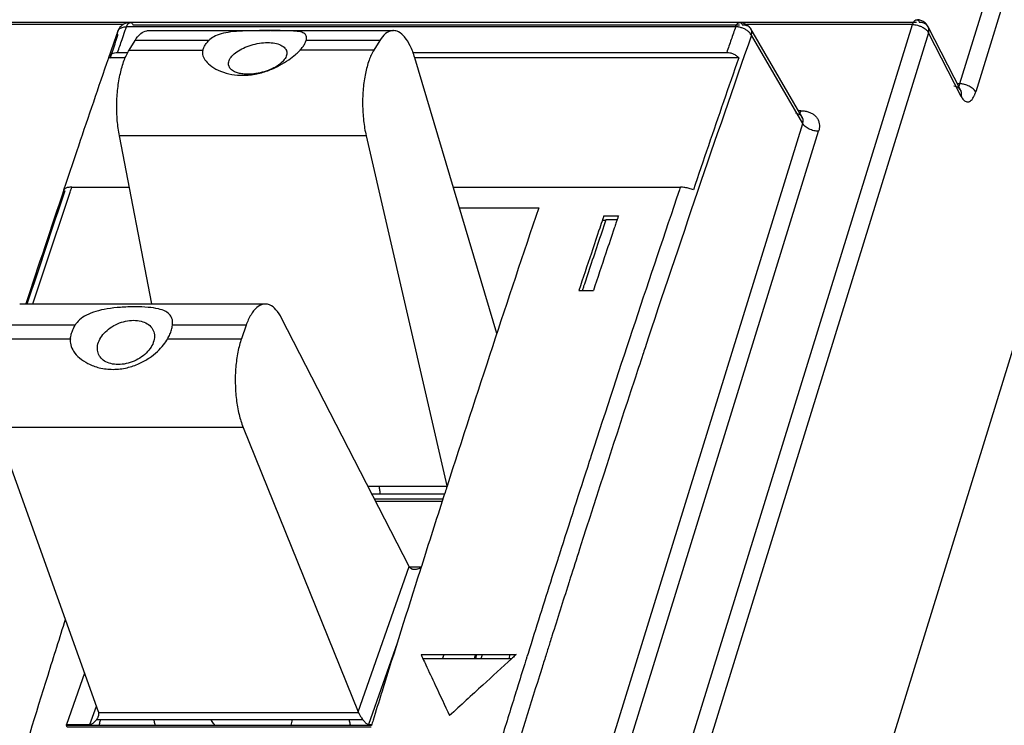
# Model space of a CAD drawing. Extents: x 0 to 49.2, y 0 to 30.3.
# Drawn here: x 42.4 to 44.6, y 24.7 to 26.3 of the extents above; entities that cross this region are included whole.
import ezdxf

# ---------------------------------------------------------------- set-up
doc = ezdxf.new("R2010")
doc.units = 0
doc.header["$MEASUREMENT"] = 0
doc.layers.add('CONTINUOUS1', color=7, linetype='CONTINUOUS')

msp = doc.modelspace()

# ---------------------------------------------------------------- linework, layer by layer
at = {"layer": 'CONTINUOUS1'}
for points in [[(44.6247, 26.4475), (44.5366, 26.1622), (44.5316, 26.1622)], [(44.6614, 26.4289), (44.5733, 26.1437)], [(43.5643, 22.0779), (43.5837, 22.0779), (44.8257, 26.0971), (44.6979, 26.3554)], [(44.4382, 26.3023), (40.7421, 26.3023)], [(40.3486, 24.6107), (40.2046, 24.6107), (39.5876, 22.6143), (43.2909, 22.6143), (44.429, 26.2973), (44.0509, 26.2973)], [(42.6282, 26.2973), (40.7258, 26.2973), (40.3055, 24.9372), (40.4494, 24.9372), (40.4635, 24.908)], [(42.6163, 26.2821), (42.6163, 26.2821)], [(44.0257, 26.2923), (42.6359, 26.2923)], [(44.0344, 26.2964), (42.6516, 26.2964)], [(42.6858, 26.2837), (42.9641, 26.2837)], [(42.9654, 26.2837), (43.245, 26.2837)], [(44.1776, 26.0859), (44.0604, 26.2874)], [(44.5393, 26.1472), (44.4649, 26.2923)], [(42.6421, 26.2393), (42.6556, 26.2611)], [(42.8238, 26.2611), (42.6556, 26.2611)], [(43.0264, 22.9235), (43.1378, 22.7036), (44.1787, 26.0719), (44.0617, 26.2729)], [(43.2141, 26.2611), (43.0459, 26.2611)], [(43.2141, 26.2612), (43.2006, 26.2394)], [(44.5401, 26.1337), (44.4657, 26.2788), (43.3275, 22.5956), (43.5837, 22.0779)], [(42.6421, 26.2393), (42.8103, 26.2393)], [(43.2006, 26.2393), (43.0324, 26.2393), (43.0326, 26.2396)], [(42.6332, 26.2216), (42.5955, 26.2216)], [(42.6159, 26.2339), (42.639, 26.2339)], [(43.2896, 26.2339), (44.0054, 26.2339)], [(43.4811, 25.5931), (43.2937, 26.2219)], [(44.0328, 26.2216), (43.2937, 26.2216)], [(42.8958, 26.1819), (42.9007, 26.1817)], [(44.1744, 26.1009), (44.1688, 26.1009)], [(42.6942, 25.6601), (42.6199, 26.0437)], [(43.1828, 26.0436), (42.6199, 26.0436)], [(43.1742, 22.6856), (44.2151, 26.0539)], [(43.1828, 26.0436), (43.3666, 25.2453)], [(42.5114, 25.9265), (42.6426, 25.9265)], [(43.3817, 25.9265), (43.8996, 25.9265)], [(43.3957, 25.8794), (43.5764, 25.8794)], [(43.7252, 25.8615), (43.7583, 25.8615)], [(43.7298, 25.8506), (43.7215, 25.8506)], [(43.7552, 25.8522), (43.7298, 25.8522)], [(43.668, 25.6907), (43.7012, 25.6907)], [(42.3925, 25.6601), (42.9526, 25.6601)], [(42.5188, 25.6114), (42.3506, 25.6114)], [(42.9091, 25.6114), (42.7409, 25.6114)], [(42.9091, 25.6114), (42.8984, 25.5809)], [(42.9023, 25.3786), (43.1646, 24.7294), (43.2811, 25.0611), (42.9899, 25.6279)], [(42.3399, 25.5809), (42.5081, 25.5809)], [(42.7302, 25.5809), (42.8984, 25.5809)], [(42.5724, 24.7294), (42.3393, 25.3787)], [(42.9023, 25.3786), (42.3393, 25.3786)], [(43.1869, 25.2444), (43.3669, 25.2444)], [(43.3614, 25.226), (43.1964, 25.226)], [(43.358, 25.2152), (43.2019, 25.2152)], [(43.3562, 25.2097), (43.2047, 25.2097)], [(43.2816, 25.0603), (43.2811, 25.0603)], [(43.3084, 25.0598), (43.2816, 25.0598)], [(43.2931, 25.0552), (43.2959, 25.0552)], [(43.2535, 24.8861), (43.1884, 24.7007), (43.1957, 24.7007)], [(43.308, 24.8604), (43.5249, 24.8604)], [(43.5147, 24.851), (43.3126, 24.851)], [(42.5406, 24.8181), (42.4993, 24.7007), (42.5527, 24.7007), (42.5676, 24.7429)], [(43.1756, 24.7116), (42.5675, 24.7116)], [(42.572, 24.7196), (42.5729, 24.722)], [(42.5727, 24.7286), (43.1649, 24.7286)], [(43.1939, 24.695), (42.5007, 24.695), (42.499, 24.6994), (43.1953, 24.6994)]]:
    msp.add_lwpolyline(points, dxfattribs=at)
for points, start_tangent, end_tangent in [([(42.6408, 26.302), (42.6332, 26.3), (42.6296, 26.2982)], (-0.991411, -0.130781), (-0.864783, -0.502146)), ([(42.6359, 26.2923), (42.6393, 26.299), (42.6435, 26.3021), (42.6447, 26.3022)], (0.327913, 0.944708), (0.998961, -0.04558)), ([(42.6447, 26.3023), (42.6408, 26.302)], (-1, 0), (-0.991411, -0.130781)), ([(42.6447, 26.3022), (42.6477, 26.3012), (42.6516, 26.2964)], (0.998961, -0.04558), (0.466596, -0.884471)), ([(44.0257, 26.2923), (44.0291, 26.299), (44.0332, 26.3021), (44.0344, 26.3022)], (0.327913, 0.944708), (0.998961, -0.04558)), ([(44.0344, 26.3023), (44.0455, 26.3002)], (1, 0), (0.930171, -0.367126)), ([(44.0344, 26.3022), (44.0375, 26.3012), (44.0414, 26.2964)], (0.998961, -0.04558), (0.466596, -0.884471)), ([(44.429, 26.2973), (44.4325, 26.3048), (44.4368, 26.3084), (44.4382, 26.3085)], (0.295247, 0.955421), (0.998648, -0.051976)), ([(44.4382, 26.3085), (44.4414, 26.3075), (44.4453, 26.3023)], (0.998567, -0.05351), (0.446943, -0.894563)), ([(44.4481, 26.3069), (44.4404, 26.3086)], (-0.943247, 0.332093), (-0.997236, 0.074295)), ([(44.4606, 26.2975), (44.4553, 26.3006), (44.4453, 26.3023)], (-0.775646, 0.631168), (-0.999983, -0.005841)), ([(44.4649, 26.2923), (44.458, 26.3011), (44.4481, 26.3069)], (-0.456229, 0.889862), (-0.943247, 0.332093)), ([(42.6163, 26.2821), (42.6135, 26.274)], (-0.325834, -0.945427), (-0.325675, -0.945482)), ([(42.6167, 26.2729), (42.6159, 26.2804), (42.6163, 26.2821)], (-0.390067, 0.920787), (0.337997, 0.941147)), ([(42.6163, 26.2821), (42.6192, 26.2867), (42.6236, 26.2897)], (0.338449, 0.940985), (0.901166, 0.433474)), ([(42.6168, 26.2834), (42.6163, 26.2821)], (-0.370962, -0.928648), (-0.32534, -0.945597)), ([(42.6233, 26.2934), (42.6168, 26.2834)], (-0.703433, -0.710762), (-0.370962, -0.928648)), ([(42.6263, 26.296), (42.6233, 26.2934)], (-0.791346, -0.611369), (-0.703433, -0.710762)), ([(42.6236, 26.2897), (42.6263, 26.2908), (42.6359, 26.2923)], (0.901166, 0.433474), (0.999815, -0.019228)), ([(42.6259, 26.2631), (42.6326, 26.2825)], (0.325261, 0.945624), (0.325644, 0.945493)), ([(42.6296, 26.2982), (42.6263, 26.296)], (-0.864783, -0.502146), (-0.791346, -0.611369)), ([(42.6326, 26.2825), (42.6359, 26.2923)], (0.325644, 0.945493), (0.325835, 0.945427)), ([(42.6556, 26.2611), (42.6686, 26.2767), (42.6826, 26.2834), (42.6858, 26.2836)], (0.528014, 0.849236), (0.999855, -0.017017)), ([(42.9641, 26.2836), (42.9309, 26.2835), (42.9004, 26.2827), (42.8738, 26.2805), (42.8518, 26.2762), (42.8351, 26.2697), (42.8238, 26.2611)], (-1, 0), (-0.676125, -0.736787)), ([(43.0459, 26.2611), (43.0469, 26.2697), (43.0429, 26.2762), (43.0332, 26.2805), (43.0172, 26.2827), (42.9943, 26.2835), (42.9641, 26.2836)], (0.309823, 0.950794), (-1, 0)), ([(43.245, 26.2836), (43.2417, 26.2834), (43.2273, 26.2767), (43.2141, 26.2612)], (-0.999909, 0.013469), (-0.528026, -0.849228)), ([(43.2937, 26.2219), (43.2833, 26.2491), (43.2706, 26.2692), (43.2565, 26.2809), (43.245, 26.2836)], (-0.285681, 0.958325), (-0.999909, 0.013469)), ([(44.0257, 26.2923), (44.0155, 26.2631), (44.0054, 26.2339)], (-0.329986, -0.943986), (-0.328685, -0.94444)), ([(44.0293, 26.2921), (44.0257, 26.2923)], (-0.996024, 0.089087), (-0.99982, -0.018975)), ([(44.0402, 26.2897), (44.0366, 26.2908), (44.0293, 26.2921)], (-0.945903, 0.324449), (-0.996024, 0.089087)), ([(44.0505, 26.2848), (44.0473, 26.2867), (44.0402, 26.2897)], (-0.841851, 0.53971), (-0.945903, 0.324449)), ([(44.0565, 26.2919), (44.0512, 26.2949), (44.0414, 26.2964)], (-0.780151, 0.625591), (-0.999741, -0.022767)), ([(44.0455, 26.3002), (44.0521, 26.2965)], (0.930171, -0.367126), (0.808228, -0.588869)), ([(44.0561, 26.2804), (44.0505, 26.2848)], (-0.719252, 0.694749), (-0.841851, 0.53971)), ([(44.0521, 26.2965), (44.055, 26.2941), (44.0604, 26.2874)], (0.808228, -0.588869), (0.502972, -0.864303)), ([(44.0617, 26.2729), (44.0561, 26.2804)], (-0.464823, 0.885403), (-0.719252, 0.694749)), ([(44.0604, 26.2874), (44.0586, 26.2899), (44.0565, 26.2919)], (-0.499756, 0.866166), (-0.780151, 0.625591)), ([(44.0617, 26.2729), (44.0623, 26.2822), (44.0604, 26.2874)], (0.275056, 0.961428), (-0.499632, 0.866238)), ([(44.429, 26.2973), (44.4403, 26.2959), (44.444, 26.2948)], (1, 0), (0.950596, -0.31043)), ([(44.444, 26.2948), (44.4512, 26.2918), (44.4602, 26.2858), (44.4643, 26.2812)], (0.950596, -0.31043), (0.569197, -0.822201)), ([(44.4642, 26.2934), (44.4627, 26.2955), (44.4606, 26.2975)], (-0.524071, 0.851675), (-0.775646, 0.631168)), ([(44.4648, 26.2923), (44.4642, 26.2934)], (-0.455006, 0.890488), (-0.524071, 0.851674)), ([(44.4643, 26.2812), (44.4657, 26.2788)], (0.569197, -0.822201), (0.449826, -0.893116)), ([(44.4657, 26.2788), (44.4664, 26.2878), (44.4648, 26.2923)], (0.290362, 0.956917), (-0.455006, 0.890488)), ([(42.5987, 26.2205), (42.6167, 26.2729)], (0.324801, 0.945782), (0.325833, 0.945427)), ([(42.6135, 26.274), (42.6014, 26.2389)], (-0.325675, -0.945482), (-0.324983, -0.94572)), ([(42.6159, 26.2339), (42.6259, 26.2631)], (0.324687, 0.945822), (0.325261, 0.945624)), ([(42.8103, 26.2393), (42.8134, 26.2466), (42.8179, 26.2539), (42.8238, 26.2611)], (0.310382, 0.950612), (0.676125, 0.736787)), ([(43.0326, 26.2396), (43.0383, 26.2466), (43.0429, 26.2539), (43.0459, 26.2611)], (0.673317, 0.739354), (0.309823, 0.950794)), ([(44.0617, 26.2729), (43.939, 25.917)], (-0.329988, -0.943985), (-0.322121, -0.946698)), ([(42.6014, 26.2389), (42.5954, 26.2214)], (-0.324983, -0.94572), (-0.32464, -0.945838)), ([(42.6199, 26.0437), (42.6152, 26.0782), (42.614, 26.115), (42.6163, 26.1517), (42.6221, 26.1861), (42.6308, 26.2159), (42.6421, 26.2393)], (-0.190168, 0.981751), (0.527874, 0.849323)), ([(42.8103, 26.2394), (42.8098, 26.229), (42.815, 26.2172), (42.8267, 26.2048), (42.8449, 26.1935), (42.8697, 26.1851), (42.8958, 26.1818)], (-0.309981, -0.950743), (0.999465, -0.032701)), ([(42.8694, 26.2041), (42.8691, 26.2052), (42.8702, 26.2151), (42.8766, 26.2254), (42.8878, 26.2352), (42.9028, 26.2439), (42.9204, 26.2506), (42.9393, 26.2549), (42.9579, 26.2563)], (-0.244664, 0.969608), (1, 0)), ([(42.9016, 26.1817), (42.9332, 26.1851), (42.9618, 26.1935), (42.9862, 26.2048), (43.0062, 26.2171), (43.0216, 26.229), (43.0285, 26.2353)], (0.999983, 0.005889), (0.71338, 0.700778)), ([(43.0015, 26.2363), (43.0017, 26.2352), (43.0006, 26.2254), (42.9942, 26.2151), (42.9831, 26.2052), (42.9681, 26.1966), (42.9504, 26.1898), (42.9315, 26.1856), (42.913, 26.1841)], (0.244657, -0.96961), (-1, 0)), ([(42.9579, 26.2563), (42.9746, 26.2549), (42.9882, 26.2506), (42.9975, 26.2439), (43.0015, 26.2363)], (1, 0), (0.244657, -0.96961)), ([(43.0285, 26.2353), (43.0324, 26.2394)], (0.71338, 0.700778), (0.675863, 0.737027)), ([(43.2006, 26.2394), (43.1895, 26.2159), (43.1812, 26.1861), (43.1762, 26.1517), (43.1747, 26.115), (43.177, 26.0782), (43.1828, 26.0436)], (-0.527879, -0.84932), (0.224373, -0.974503)), ([(42.5271, 26.021), (42.5613, 26.1215), (42.5955, 26.2216)], (0.320727, 0.947172), (0.324639, 0.945838)), ([(42.5955, 26.2216), (42.5984, 26.2267), (42.603, 26.2306), (42.6089, 26.2331), (42.6159, 26.2339)], (0.337632, 0.941278), (1, 0)), ([(44.0328, 26.2216), (43.9981, 26.1215), (43.9636, 26.021), (43.9292, 25.9203)], (-0.328634, -0.944457), (-0.321993, -0.946742)), ([(44.0054, 26.2339), (44.0127, 26.2331), (44.0201, 26.2306), (44.0269, 26.2267), (44.0328, 26.2216)], (1, 0), (0.683513, -0.729938)), ([(42.8868, 26.1881), (42.8827, 26.1898), (42.8734, 26.1966), (42.8694, 26.2041)], (-0.939217, 0.343325), (-0.244664, 0.969608)), ([(42.8913, 26.1867), (42.8868, 26.1881)], (-0.965655, 0.259827), (-0.939217, 0.343325)), ([(42.8963, 26.1856), (42.8913, 26.1867)], (-0.982546, 0.186019), (-0.965655, 0.259827)), ([(42.9015, 26.1848), (42.8963, 26.1856)], (-0.99281, 0.119703), (-0.982546, 0.186019)), ([(42.9007, 26.1817), (42.9016, 26.1817)], (1, 0), (0.999983, 0.005889)), ([(42.9071, 26.1843), (42.9015, 26.1848)], (-0.99836, 0.057245), (-0.99281, 0.119703)), ([(42.913, 26.1841), (42.9071, 26.1843)], (-1, 0), (-0.99836, 0.057245)), ([(44.5392, 26.1472), (44.5371, 26.1504), (44.5297, 26.1555), (44.5233, 26.157)], (-0.455006, 0.890488), (-0.993982, 0.109545)), ([(44.5366, 26.1622), (44.5344, 26.1568)], (-0.295507, -0.955341), (-0.473604, -0.880738)), ([(44.5399, 26.1621), (44.5366, 26.1622)], (-0.997046, 0.076807), (-1, 0)), ([(44.5401, 26.1337), (44.5408, 26.1427), (44.5392, 26.1472)], (0.290362, 0.956917), (-0.454806, 0.89059)), ([(44.5393, 26.1464), (44.54, 26.1459), (44.5393, 26.1471), (44.5392, 26.1472)], (0.736574, -0.676357), (-0.506119, 0.862464)), ([(44.5478, 26.1608), (44.5399, 26.1621)], (-0.971348, 0.237661), (-0.997046, 0.076807)), ([(44.5733, 26.1437), (44.5676, 26.1508), (44.5587, 26.1568), (44.5478, 26.1608)], (-0.449826, 0.893116), (-0.971348, 0.237661)), ([(44.5401, 26.1337), (44.5428, 26.1292), (44.5459, 26.1253), (44.5495, 26.1225), (44.5534, 26.1211), (44.5573, 26.1214), (44.5613, 26.1233), (44.5649, 26.1268), (44.5682, 26.1317), (44.571, 26.1375), (44.5733, 26.1437)], (0.456229, -0.889862), (0.29523, 0.955426)), ([(44.1744, 26.1009), (44.1721, 26.0953)], (-0.295247, -0.955421), (-0.476279, -0.879294)), ([(44.1744, 26.1009), (44.1817, 26.1005), (44.1867, 26.0996)], (1, 0.000001), (0.977765, -0.209705)), ([(44.1867, 26.0996), (44.1892, 26.099), (44.1966, 26.0964), (44.2033, 26.0925), (44.2089, 26.0875), (44.2131, 26.0815), (44.2158, 26.0747), (44.2169, 26.0676), (44.2166, 26.0606), (44.2151, 26.0539)], (0.977765, -0.209705), (-0.295268, -0.955414)), ([(44.1776, 26.0858), (44.1759, 26.0883), (44.1684, 26.0934), (44.1619, 26.0951)], (-0.499676, 0.866212), (-0.991128, 0.132909)), ([(44.1775, 26.0859), (44.1776, 26.0858)], (0.516819, -0.856095), (0.442767, -0.896637)), ([(44.1787, 26.0719), (44.1794, 26.0807), (44.1776, 26.0858)], (0.317521, 0.948251), (-0.496012, 0.868316)), ([(44.2151, 26.0539), (44.2041, 26.0553), (44.1933, 26.0592), (44.1844, 26.065), (44.1787, 26.0719)], (-1, 0), (-0.47683, 0.878995)), ([(42.4969, 25.9314), (42.5271, 26.021)], (0.318997, 0.947756), (0.320727, 0.947172)), ([(42.4931, 25.9201), (42.4064, 25.6601)], (-0.318785, -0.947827), (-0.313831, -0.949479)), ([(42.4931, 25.9203), (42.4969, 25.9314)], (0.318783, 0.947828), (0.318997, 0.947756)), ([(42.5114, 25.9265), (42.5027, 25.9258), (42.4964, 25.9236), (42.4931, 25.9203)], (-1, 0), (-0.353293, -0.935513)), ([(42.5077, 25.9154), (42.5093, 25.9203)], (0.318501, 0.947923), (0.318595, 0.947891)), ([(42.5093, 25.9203), (42.5114, 25.9265)], (0.318595, 0.947891), (0.318715, 0.947851)), ([(43.8975, 25.9203), (43.6969, 25.3164)], (-0.321778, -0.946815), (-0.308887, -0.951099)), ([(43.8996, 25.9265), (43.8975, 25.9203)], (-0.321914, -0.946769), (-0.321778, -0.946815)), ([(43.9292, 25.9203), (43.92, 25.9236), (43.9099, 25.9258), (43.8996, 25.9265)], (-0.908535, 0.417809), (-1, 0)), ([(42.4098, 25.6601), (42.4963, 25.9192)], (0.313998, 0.949424), (0.318939, 0.947775)), ([(42.4226, 25.6601), (42.5077, 25.9154)], (0.313644, 0.949541), (0.318501, 0.947923)), ([(43.939, 25.917), (43.819, 25.5598), (43.8141, 25.5449)], (-0.322121, -0.946698), (-0.314103, -0.949389)), ([(43.5764, 25.8794), (43.3673, 25.2442)], (-0.318967, -0.947766), (-0.306464, -0.951882)), ([(43.7228, 25.8545), (43.7156, 25.8331)], (-0.318843, -0.947808), (-0.318406, -0.947954)), ([(43.7252, 25.8615), (43.7228, 25.8545)], (-0.318986, -0.94776), (-0.318843, -0.947808)), ([(43.756, 25.8545), (43.7552, 25.8522)], (-0.318843, -0.947808), (-0.318795, -0.947824)), ([(43.7572, 25.8581), (43.756, 25.8545)], (-0.318915, -0.947783), (-0.318843, -0.947808)), ([(43.7583, 25.8615), (43.7572, 25.8581)], (-0.318986, -0.94776), (-0.318915, -0.947783)), ([(43.7156, 25.8331), (43.6966, 25.7762), (43.668, 25.6907)], (-0.318406, -0.947954), (-0.31552, -0.948919)), ([(43.7298, 25.8522), (43.7107, 25.7954), (43.6916, 25.7384), (43.679, 25.7004)], (-0.318995, -0.947756), (-0.315912, -0.948788)), ([(43.7488, 25.8331), (43.7297, 25.7762), (43.7012, 25.6907)], (-0.318406, -0.947954), (-0.31552, -0.948919)), ([(43.7526, 25.8445), (43.7488, 25.8331)], (-0.318639, -0.947876), (-0.318406, -0.947954)), ([(43.7552, 25.8522), (43.7526, 25.8445)], (-0.318795, -0.947824), (-0.318639, -0.947876)), ([(43.6783, 25.6984), (43.6757, 25.6907)], (-0.31587, -0.948802), (-0.315716, -0.948854)), ([(43.679, 25.7004), (43.6783, 25.6984)], (-0.315912, -0.948788), (-0.31587, -0.948802)), ([(42.6556, 25.6535), (42.6224, 25.6523), (42.5921, 25.6489), (42.566, 25.643), (42.5447, 25.6346), (42.5289, 25.6239), (42.5188, 25.6114)], (-1, 0), (-0.490787, -0.87128)), ([(42.6556, 25.6535), (42.6224, 25.6523), (42.5921, 25.6489), (42.566, 25.643), (42.5447, 25.6346), (42.5289, 25.6239), (42.5188, 25.6114)], (-1, 0), (-0.490787, -0.87128)), ([(42.7409, 25.6114), (42.7407, 25.6238), (42.7358, 25.6346), (42.7255, 25.643), (42.709, 25.6489), (42.6859, 25.6523), (42.6556, 25.6535)], (0.138678, 0.990337), (-1, 0)), ([(42.7409, 25.6114), (42.7407, 25.6238), (42.7358, 25.6346), (42.7255, 25.643), (42.709, 25.6489), (42.6859, 25.6523), (42.6556, 25.6535)], (0.138678, 0.990337), (-1, 0)), ([(42.9526, 25.66), (42.9478, 25.6596), (42.9333, 25.652), (42.9202, 25.6356), (42.9091, 25.6114)], (-0.999935, 0.011379), (-0.331753, -0.943366)), ([(42.9526, 25.66), (42.9478, 25.6596), (42.9333, 25.652), (42.9202, 25.6356), (42.9091, 25.6114)], (-0.999935, 0.011379), (-0.331753, -0.943366)), ([(42.9899, 25.6279), (42.977, 25.6471), (42.9626, 25.6579), (42.9526, 25.66)], (-0.457029, 0.889452), (-0.999935, 0.011379)), ([(42.9899, 25.6279), (42.977, 25.6471), (42.9626, 25.6579), (42.9526, 25.66)], (-0.457029, 0.889452), (-0.999935, 0.011379)), ([(42.5081, 25.5809), (42.5102, 25.5911), (42.5138, 25.6013), (42.5188, 25.6114)], (0.139131, 0.990274), (0.490787, 0.87128)), ([(42.5723, 25.5455), (42.5704, 25.5514), (42.5702, 25.5652), (42.5753, 25.5796), (42.5852, 25.5934), (42.599, 25.6055), (42.6158, 25.6149), (42.6341, 25.6208), (42.6525, 25.6229)], (-0.396386, 0.918084), (1, 0)), ([(42.5723, 25.5455), (42.5704, 25.5514), (42.5702, 25.5652), (42.5753, 25.5796), (42.5852, 25.5934), (42.599, 25.6055), (42.6158, 25.6149), (42.6341, 25.6208), (42.6525, 25.6229)], (-0.396386, 0.918084), (1, 0)), ([(42.6525, 25.6229), (42.6694, 25.6208), (42.6836, 25.6149), (42.6937, 25.6055), (42.6972, 25.5993)], (1, 0), (0.396379, -0.918087)), ([(42.6525, 25.6229), (42.6694, 25.6208), (42.6836, 25.6149), (42.6937, 25.6055), (42.6972, 25.5993)], (1, 0), (0.396379, -0.918087)), ([(42.7302, 25.5809), (42.7352, 25.5911), (42.7388, 25.6013), (42.7409, 25.6114)], (0.490478, 0.871453), (0.138678, 0.990337)), ([(42.6972, 25.5993), (42.6991, 25.5934), (42.6993, 25.5796), (42.6942, 25.5652), (42.6844, 25.5514), (42.6705, 25.5393), (42.6537, 25.5299), (42.6354, 25.524), (42.617, 25.5219)], (0.396379, -0.918087), (-1, 0)), ([(42.6972, 25.5993), (42.6991, 25.5934), (42.6993, 25.5796), (42.6942, 25.5652), (42.6844, 25.5514), (42.6705, 25.5393), (42.6537, 25.5299), (42.6354, 25.524), (42.617, 25.5219)], (0.396379, -0.918087), (-1, 0)), ([(42.5081, 25.5809), (42.5089, 25.567), (42.5156, 25.5521), (42.5287, 25.5372), (42.5483, 25.5242), (42.574, 25.5147), (42.6055, 25.511)], (-0.138829, -0.990316), (1, 0)), ([(42.5081, 25.5809), (42.5089, 25.567), (42.5156, 25.5521), (42.5287, 25.5372), (42.5483, 25.5242), (42.574, 25.5147), (42.6055, 25.511)], (-0.138829, -0.990316), (1, 0)), ([(42.6055, 25.511), (42.6375, 25.5147), (42.6652, 25.5242), (42.6883, 25.5372), (42.7068, 25.552), (42.7207, 25.567), (42.7302, 25.5809)], (1, 0), (0.490526, 0.871427)), ([(42.6375, 25.5147), (42.6652, 25.5242), (42.6883, 25.5372), (42.7068, 25.552), (42.7207, 25.567), (42.7302, 25.5809)], (0.973738, 0.227669), (0.490526, 0.871427)), ([(42.8984, 25.5809), (42.8903, 25.5505), (42.8854, 25.5158), (42.8843, 25.479), (42.8868, 25.4423), (42.8929, 25.4082), (42.9023, 25.3786)], (-0.33165, -0.943403), (0.374627, -0.927176)), ([(42.8984, 25.5809), (42.8903, 25.5505), (42.8854, 25.5158), (42.8843, 25.479), (42.8868, 25.4423), (42.8929, 25.4082), (42.9023, 25.3786)], (-0.33165, -0.943403), (0.374627, -0.927176)), ([(42.617, 25.5219), (42.6001, 25.524), (42.586, 25.5299), (42.5758, 25.5393), (42.5723, 25.5455)], (-1, 0), (-0.396386, 0.918084)), ([(43.8141, 25.5449), (43.7947, 25.4861)], (-0.314103, -0.949389), (-0.312854, -0.949801)), ([(42.617, 25.5219), (42.6001, 25.524), (42.586, 25.5299)], (-1, 0), (-0.84434, 0.535808)), ([(43.7947, 25.4861), (43.6696, 25.1007)], (-0.312854, -0.949801), (-0.304784, -0.952421)), ([(43.6969, 25.3164), (43.6917, 25.3004), (43.6237, 25.0891)], (-0.308887, -0.951099), (-0.304165, -0.952619)), ([(43.2122, 25.2444), (43.2134, 25.2356)], (0.131055, -0.991375), (0.130207, -0.991487)), ([(43.2134, 25.2356), (43.2143, 25.226)], (0.130207, -0.991487), (0.05786, -0.998325)), ([(43.3628, 25.2302), (43.3595, 25.2199), (43.3089, 25.0616)], (-0.306193, -0.951969), (-0.302967, -0.953001)), ([(43.3673, 25.2442), (43.3628, 25.2302)], (-0.306464, -0.951882), (-0.306193, -0.951969)), ([(43.6237, 25.0891), (43.6185, 25.073)], (-0.304165, -0.952619), (-0.303832, -0.952726)), ([(43.6696, 25.1007), (43.6484, 25.0344)], (-0.304784, -0.952421), (-0.303415, -0.952858)), ([(43.6185, 25.073), (43.6067, 25.0359)], (-0.303832, -0.952726), (-0.303069, -0.952969)), ([(43.3058, 25.0521), (43.2186, 24.7749)], (-0.302786, -0.953059), (-0.297561, -0.954703)), ([(43.2811, 25.0611), (43.2813, 25.0608), (43.2814, 25.0605), (43.2816, 25.0603)], (0.45703, -0.889451), (0.512722, -0.858555)), ([(43.2816, 25.0603), (43.2847, 25.0571)], (0.509042, -0.860741), (0.845228, -0.534407)), ([(43.2816, 25.0603), (43.2819, 25.0598)], (0.509042, -0.860742), (0.562272, -0.826952)), ([(43.2847, 25.0571), (43.2861, 25.0564)], (0.845228, -0.534407), (0.914914, -0.403649)), ([(43.2847, 25.0571), (43.2882, 25.0556)], (0.845228, -0.534407), (0.968844, -0.247671)), ([(43.2861, 25.0564), (43.2896, 25.0554), (43.2907, 25.0552)], (0.914914, -0.403649), (0.993935, -0.10997)), ([(43.2882, 25.0556), (43.2896, 25.0554), (43.2907, 25.0552)], (0.968844, -0.247671), (0.993935, -0.109969)), ([(43.2907, 25.0552), (43.2937, 25.0551)], (0.993935, -0.10997), (0.999758, 0.021978)), ([(43.2907, 25.0552), (43.2915, 25.0551)], (0.993935, -0.109969), (0.997624, -0.068889)), ([(43.2915, 25.0551), (43.2931, 25.0551)], (0.997624, -0.068889), (1, -0.000111)), ([(43.2937, 25.0551), (43.2959, 25.0552)], (0.999758, 0.021978), (0.994911, 0.100755)), ([(43.2937, 25.0551), (43.2959, 25.0552)], (0.999758, 0.021978), (0.994911, 0.100755)), ([(43.2959, 25.0552), (43.2975, 25.0554)], (0.994912, 0.100751), (0.98907, 0.147446)), ([(43.2975, 25.0554), (43.3006, 25.056), (43.3048, 25.0572), (43.3079, 25.0582)], (0.98907, 0.147446), (0.940252, 0.340478)), ([(43.2975, 25.0554), (43.3006, 25.056), (43.3048, 25.0572), (43.3079, 25.0582)], (0.98907, 0.147446), (0.940252, 0.340478)), ([(43.3062, 25.0531), (43.3058, 25.0521)], (-0.302805, -0.953052), (-0.302786, -0.953059)), ([(43.3089, 25.0616), (43.3062, 25.0531)], (-0.302967, -0.953001), (-0.302806, -0.953052)), ([(43.6067, 25.0359), (43.5521, 24.8629)], (-0.303069, -0.952969), (-0.299534, -0.954086)), ([(43.645, 25.0237), (43.6443, 25.0213)], (-0.303195, -0.952928), (-0.303146, -0.952944)), ([(43.6484, 25.0344), (43.645, 25.0237)], (-0.303415, -0.952858), (-0.303195, -0.952928)), ([(43.6443, 25.0213), (43.6067, 24.9027)], (-0.303146, -0.952944), (-0.300715, -0.953714)), ([(42.4965, 24.9405), (42.4564, 24.813)], (-0.30085, -0.953672), (-0.298371, -0.95445)), ([(43.6021, 24.888), (43.5936, 24.8613)], (-0.300415, -0.953808), (-0.299871, -0.95398)), ([(43.6067, 24.9027), (43.6021, 24.888)], (-0.300715, -0.953714), (-0.300415, -0.953808)), ([(43.308, 24.8604), (43.3124, 24.8509)], (0.423387, -0.905949), (0.423391, -0.905947)), ([(43.3124, 24.8509), (43.3188, 24.8372)], (0.423391, -0.905947), (0.423398, -0.905944)), ([(43.3603, 24.8604), (43.3569, 24.8511)], (-0.3451, -0.938566), (-0.342022, -0.939692)), ([(43.5147, 24.851), (43.449, 24.7908), (43.373, 24.7212)], (-0.738144, -0.674644), (-0.73642, -0.676524)), ([(43.4319, 24.8604), (43.429, 24.851)], (-0.301093, -0.953595), (-0.300916, -0.953651)), ([(43.4327, 24.851), (43.4356, 24.8604)], (0.301084, 0.953598), (0.301262, 0.953542)), ([(43.4454, 24.851), (43.4484, 24.8604)], (0.300729, 0.95371), (0.300906, 0.953654)), ([(43.51, 24.8572), (43.5081, 24.851)], (-0.301029, -0.953615), (-0.300908, -0.953653)), ([(43.511, 24.8604), (43.51, 24.8572)], (-0.301091, -0.953595), (-0.301029, -0.953615)), ([(43.5228, 24.8584), (43.5147, 24.851)], (-0.738241, -0.674537), (-0.738144, -0.674644)), ([(43.5249, 24.8604), (43.5228, 24.8584)], (-0.738268, -0.674508), (-0.738241, -0.674537)), ([(43.5467, 24.8457), (43.5297, 24.7916)], (-0.299184, -0.954196), (-0.298088, -0.954538)), ([(43.5489, 24.8529), (43.5467, 24.8457)], (-0.29933, -0.95415), (-0.299184, -0.954196)), ([(43.5521, 24.8629), (43.5489, 24.8529)], (-0.299534, -0.954086), (-0.29933, -0.95415)), ([(43.5936, 24.8613), (43.5842, 24.8312), (43.578, 24.8115)], (-0.299871, -0.95398), (-0.298858, -0.954297)), ([(43.3188, 24.8372), (43.3405, 24.7908), (43.373, 24.7212)], (0.423398, -0.905944), (0.423452, -0.905918)), ([(42.4564, 24.813), (42.3743, 24.5477), (42.3705, 24.5354)], (-0.298371, -0.95445), (-0.29305, -0.956097)), ([(43.578, 24.8115), (43.4321, 24.3372)], (-0.298858, -0.954297), (-0.289369, -0.957218)), ([(43.2186, 24.7749), (43.2181, 24.7731)], (-0.297561, -0.954703), (-0.297527, -0.954713)), ([(43.5297, 24.7916), (43.5228, 24.7692)], (-0.298088, -0.954538), (-0.297635, -0.95468)), ([(43.5228, 24.7692), (43.4897, 24.6628), (43.2938, 24.0139), (43.191, 23.6607)], (-0.297635, -0.95468), (-0.275967, -0.961167)), ([(43.2181, 24.7731), (43.1986, 24.7105)], (-0.297527, -0.954714), (-0.296359, -0.955076)), ([(42.573, 24.7273), (42.5724, 24.7295)], (-0.143287, 0.989681), (-0.343319, 0.939219)), ([(42.5724, 24.7294), (42.5725, 24.7292), (42.5726, 24.7289), (42.5727, 24.7286)], (0.337968, -0.941157), (0.285626, -0.958341)), ([(43.1646, 24.7295), (43.1675, 24.7237), (43.1711, 24.7179)], (0.380047, -0.924967), (0.552379, -0.833593)), ([(43.1649, 24.7286), (43.1648, 24.7289), (43.1647, 24.7292), (43.1646, 24.7294)], (-0.421707, 0.906732), (-0.37461, 0.927182)), ([(42.5527, 24.7007), (42.5557, 24.7013), (42.5587, 24.703), (42.5617, 24.7053), (42.5647, 24.7082), (42.5675, 24.7116)], (1, 0), (0.601774, 0.798666)), ([(42.5675, 24.7116), (42.5713, 24.7179), (42.5721, 24.7197)], (0.601774, 0.798666), (0.334355, 0.942447)), ([(42.5675, 24.7116), (42.5713, 24.7179)], (0.601774, 0.798666), (0.408693, 0.912672)), ([(42.5713, 24.7179), (42.5721, 24.7198)], (0.408693, 0.912672), (0.332895, 0.942964)), ([(42.5721, 24.7197), (42.5727, 24.7218)], (0.334355, 0.942447), (0.22926, 0.973365)), ([(42.5721, 24.7198), (42.5722, 24.7202)], (0.332895, 0.942964), (0.311787, 0.950152)), ([(42.5722, 24.7202), (42.5727, 24.7218)], (0.311787, 0.950152), (0.229417, 0.973328)), ([(42.573, 24.7273), (42.5727, 24.7286)], (-0.159946, 0.987126), (-0.290793, 0.956786)), ([(42.5727, 24.7219), (42.573, 24.7237), (42.5731, 24.7256)], (0.227041, 0.973885), (-0.017326, 0.99985)), ([(42.5727, 24.7218), (42.573, 24.7237)], (0.22926, 0.973365), (0.113072, 0.993587)), ([(42.5731, 24.7256), (42.573, 24.7273)], (-0.013598, 0.999908), (-0.143287, 0.989681)), ([(42.5731, 24.7261), (42.573, 24.7273)], (-0.055738, 0.998445), (-0.159946, 0.987126)), ([(42.573, 24.7237), (42.5731, 24.7256)], (0.113072, 0.993587), (-0.013598, 0.999908)), ([(42.5731, 24.7256), (42.5731, 24.7261)], (-0.017326, 0.99985), (-0.055738, 0.998445)), ([(42.5735, 24.6995), (42.5764, 24.7087)], (0.30491, 0.952381), (0.307626, 0.951507)), ([(42.5735, 24.6995), (42.5764, 24.7087)], (0.30491, 0.952381), (0.307626, 0.951507)), ([(42.5764, 24.7087), (42.5774, 24.7116)], (0.307626, 0.951507), (0.308505, 0.951223)), ([(42.6982, 24.7116), (42.6989, 24.7086), (42.7012, 24.6994)], (0.253537, -0.967326), (0.226768, -0.973949)), ([(42.8373, 24.6994), (42.8315, 24.7077), (42.8289, 24.7116)], (-0.591148, 0.806563), (-0.546716, 0.837318)), ([(43.0135, 24.7116), (43.0111, 24.6994)], (-0.126825, -0.991925), (-0.259217, -0.965819)), ([(43.1472, 24.6994), (43.145, 24.7086), (43.1442, 24.7116)], (-0.226768, 0.973949), (-0.253537, 0.967326)), ([(43.1649, 24.7286), (43.1662, 24.7261)], (0.4272, -0.904157), (0.470252, -0.882532)), ([(43.1662, 24.7261), (43.1675, 24.7237)], (0.470252, -0.882532), (0.49943, -0.866354)), ([(43.1675, 24.7237), (43.1711, 24.7179), (43.174, 24.7137)], (0.49943, -0.866354), (0.585364, -0.81077)), ([(43.1711, 24.7179), (43.1756, 24.7116)], (0.552379, -0.833593), (0.603454, -0.797398)), ([(43.174, 24.7137), (43.1756, 24.7116)], (0.585364, -0.81077), (0.603454, -0.797398)), ([(43.1884, 24.7007), (43.1857, 24.7013), (43.1832, 24.703), (43.1808, 24.7053), (43.1783, 24.7082), (43.1756, 24.7116)], (-1, 0), (-0.603452, 0.797399)), ([(43.1986, 24.7105), (43.1969, 24.705)], (-0.296359, -0.955076), (-0.296257, -0.955108)), ([(42.499, 24.6994), (42.4991, 24.6998), (42.4992, 24.7003), (42.4993, 24.7007)], (0.226393, 0.974036), (0.196912, 0.980421)), ([(43.1969, 24.705), (43.1949, 24.6987)], (-0.296257, -0.955108), (-0.296139, -0.955145))]:
    msp.add_spline(points, degree=3, dxfattribs=dict(at, start_tangent=start_tangent, end_tangent=end_tangent))

doc.saveas('drawing.dxf')
